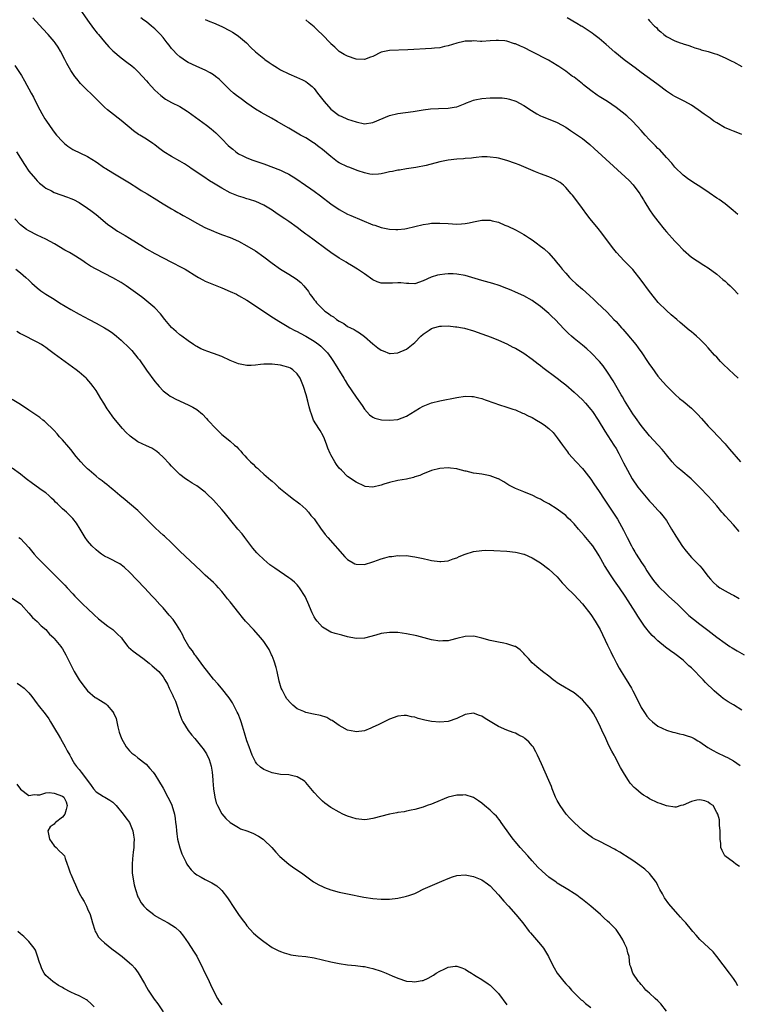
# Model space of a CAD drawing. Units: inches. Extents: x 2625000 to 2628000, y 1482000 to 1485000.
# Drawn here: x 2625929 to 2626100, y 1483188 to 1483423 of the extents above; entities that cross this region are included whole.
import ezdxf

# ---------------------------------------------------------------- set-up
doc = ezdxf.new("R2010")
doc.units = ezdxf.units.IN
doc.header["$MEASUREMENT"] = 0
doc.layers.add('LD26251482_2ft', color=5, linetype='Continuous')

msp = doc.modelspace()

# ---------------------------------------------------------------- linework, layer by layer
at = {"layer": 'LD26251482_2ft'}
for points, elevation in [([(2625943, 1483425.28), (2625945, 1483422.41), (2625946.43, 1483420.43), (2625947.31, 1483419.31), (2625947.58, 1483419), (2625949, 1483417.21), (2625950.04, 1483416.04), (2625951, 1483415.09), (2625953, 1483413.43), (2625954.38, 1483412.38), (2625955.5, 1483411.5), (2625956.07, 1483411), (2625957, 1483410.13), (2625958.06, 1483409), (2625959, 1483407.95), (2625959.43, 1483407.43), (2625961, 1483405.72), (2625962.42, 1483404.42), (2625963.57, 1483403.57), (2625965, 1483402.79), (2625967, 1483401.78), (2625968.72, 1483400.72), (2625969, 1483400.53), (2625969.86, 1483399.86), (2625973.34, 1483397.34), (2625974.47, 1483396.47), (2625975.56, 1483395.56), (2625977, 1483394.11), (2625978.54, 1483392.54), (2625979, 1483392.09), (2625979.59, 1483391.59), (2625980.32, 1483391), (2625981, 1483390.51), (2625982, 1483390), (2625983, 1483389.54), (2625984.43, 1483389), (2625987, 1483388.09), (2625991, 1483386.62), (2625991.78, 1483386.22), (2625993, 1483385.65), (2625994.61, 1483384.61), (2625996.94, 1483383), (2625998.2, 1483382.2), (2625999, 1483381.64), (2626000.53, 1483380.53), (2626003, 1483378.6), (2626005, 1483377.21), (2626007, 1483376.13), (2626007.78, 1483375.78), (2626013, 1483373.59), (2626013.46, 1483373.46), (2626015, 1483372.92), (2626017, 1483372.53), (2626018.47, 1483372.47), (2626019, 1483372.46), (2626020.64, 1483372.64), (2626021, 1483372.7), (2626025, 1483373.68), (2626026.18, 1483373.82), (2626027, 1483373.98), (2626028.05, 1483373.95), (2626029, 1483373.99), (2626031, 1483373.86), (2626033, 1483373.77), (2626034.16, 1483373.84), (2626035, 1483373.91), (2626035.96, 1483374.04), (2626037, 1483374.27), (2626038.6, 1483374.6), (2626039, 1483374.67), (2626039.35, 1483374.65), (2626041, 1483374.68), (2626041.45, 1483374.55), (2626043, 1483374.17), (2626044.5, 1483373.5), (2626045.22, 1483373.22), (2626047, 1483372.39), (2626047.91, 1483371.91), (2626049, 1483371.29), (2626049.39, 1483371), (2626050.38, 1483370.38), (2626051, 1483369.96), (2626052.28, 1483369), (2626052.71, 1483368.71), (2626053.85, 1483367.85), (2626055, 1483366.78), (2626056.53, 1483365), (2626056.76, 1483364.76), (2626057.65, 1483363.65), (2626058.15, 1483363), (2626059, 1483362.03), (2626059.94, 1483361), (2626060.47, 1483360.47), (2626061.52, 1483359.52), (2626063, 1483358.24), (2626064.71, 1483356.71), (2626065.74, 1483355.74), (2626066.49, 1483355), (2626068.79, 1483352.79), (2626069.78, 1483351.78), (2626070.49, 1483351), (2626071, 1483350.47), (2626072.33, 1483349), (2626072.66, 1483348.66), (2626073.6, 1483347.6), (2626075.69, 1483345), (2626076.25, 1483344.25), (2626077.16, 1483343), (2626078.51, 1483341), (2626079, 1483340.21), (2626079.5, 1483339.5), (2626081, 1483337.5), (2626082.15, 1483336.15), (2626083.11, 1483335.11), (2626085.11, 1483333.11), (2626086.16, 1483332.16), (2626087, 1483331.49), (2626089, 1483329.8), (2626089.42, 1483329.42), (2626090.43, 1483328.43), (2626091.4, 1483327.4), (2626093, 1483325.56), (2626093.5, 1483325), (2626094.25, 1483324.25), (2626095.23, 1483323.23), (2626097, 1483321.29), (2626097.25, 1483321), (2626098.02, 1483320.02), (2626100.65, 1483317)], 11140), ([(2626100.39, 1483300.39), (2626099, 1483301.99), (2626098.04, 1483303), (2626097, 1483304.18), (2626096.6, 1483304.6), (2626096.25, 1483305), (2626095, 1483306.54), (2626093.84, 1483307.84), (2626093, 1483308.81), (2626091, 1483310.93), (2626088.95, 1483312.95), (2626086.42, 1483315), (2626085.67, 1483315.67), (2626085, 1483316.33), (2626084.42, 1483317), (2626083, 1483318.69), (2626082.77, 1483319), (2626081.97, 1483319.97), (2626079, 1483323.25), (2626077, 1483325.69), (2626075.64, 1483327.64), (2626075, 1483328.5), (2626073.39, 1483331), (2626073, 1483331.64), (2626072.52, 1483332.52), (2626072.22, 1483333), (2626070.35, 1483336.35), (2626069, 1483338.43), (2626067.92, 1483339.92), (2626067.04, 1483341), (2626065.07, 1483343.07), (2626064.01, 1483344.01), (2626063, 1483344.87), (2626061, 1483346.48), (2626060.39, 1483347), (2626059.66, 1483347.66), (2626058.66, 1483348.66), (2626056.47, 1483351), (2626055.7, 1483351.71), (2626055, 1483352.39), (2626053, 1483354.1), (2626051.3, 1483355.3), (2626051, 1483355.53), (2626049, 1483356.62), (2626047, 1483357.48), (2626045.96, 1483357.96), (2626045, 1483358.38), (2626043.13, 1483359.13), (2626041.61, 1483359.61), (2626039, 1483360.28), (2626035, 1483361.52), (2626033, 1483361.83), (2626032.15, 1483361.85), (2626031, 1483361.85), (2626030.2, 1483361.8), (2626029, 1483361.66), (2626028.44, 1483361.56), (2626026.9, 1483361.1), (2626025, 1483360.18), (2626023, 1483359.51), (2626021.58, 1483359.58), (2626021, 1483359.56), (2626019.71, 1483359.71), (2626019, 1483359.75), (2626017.69, 1483359.69), (2626017, 1483359.63), (2626015, 1483359.64), (2626014.01, 1483360.01), (2626013, 1483360.44), (2626011, 1483361.91), (2626009.36, 1483363), (2626007.89, 1483363.89), (2626007, 1483364.39), (2626006.64, 1483364.64), (2626006.08, 1483365), (2626005, 1483365.65), (2626003, 1483367), (2626001.82, 1483367.82), (2625999, 1483369.88), (2625997.48, 1483371), (2625997, 1483371.37), (2625996.06, 1483372.06), (2625995, 1483372.91), (2625993, 1483374.37), (2625992.06, 1483375), (2625990.2, 1483376.2), (2625989, 1483377.06), (2625987, 1483378.29), (2625985.13, 1483379.13), (2625983.62, 1483379.62), (2625983, 1483379.78), (2625982.08, 1483380.08), (2625981, 1483380.39), (2625980.56, 1483380.56), (2625979, 1483381.23), (2625977, 1483382.31), (2625975.83, 1483383), (2625975, 1483383.53), (2625974.08, 1483384.08), (2625972.69, 1483385), (2625969.72, 1483387), (2625969.3, 1483387.3), (2625968.09, 1483388.09), (2625967, 1483388.75), (2625965, 1483389.88), (2625963.15, 1483391), (2625961.92, 1483391.92), (2625961, 1483392.65), (2625960.53, 1483393), (2625959, 1483393.99), (2625957.42, 1483395), (2625957.15, 1483395.15), (2625955.97, 1483395.97), (2625954.88, 1483396.88), (2625953, 1483398.5), (2625950.46, 1483400.46), (2625949.77, 1483401), (2625949, 1483401.66), (2625947.32, 1483403.32), (2625945.67, 1483405), (2625945, 1483405.64), (2625943.64, 1483407), (2625943.32, 1483407.32), (2625942.39, 1483408.39), (2625941.95, 1483409), (2625941, 1483410.42), (2625940.05, 1483412.05), (2625939.6, 1483413), (2625938.54, 1483415), (2625937.96, 1483415.96), (2625937.26, 1483417), (2625937, 1483417.35), (2625935.55, 1483419), (2625934.31, 1483420.31), (2625931.96, 1483423)], 11142), ([(2626100.09, 1483337), (2626099, 1483338.02), (2626098, 1483339), (2626096.44, 1483340.44), (2626095.89, 1483341), (2626095, 1483341.96), (2626094.48, 1483342.48), (2626093, 1483344.19), (2626092.25, 1483345), (2626091, 1483346.28), (2626090.21, 1483347), (2626089.55, 1483347.55), (2626089, 1483348.06), (2626088.47, 1483348.47), (2626086.29, 1483350.29), (2626085.47, 1483351), (2626084.12, 1483352.12), (2626083, 1483353.1), (2626081.06, 1483355.06), (2626080.16, 1483356.16), (2626079, 1483357.66), (2626077, 1483360.34), (2626075, 1483362.88), (2626072.98, 1483365), (2626071.11, 1483367), (2626070.16, 1483368.16), (2626067.62, 1483371.62), (2626066.73, 1483372.73), (2626064.87, 1483375), (2626064.07, 1483376.07), (2626063, 1483377.44), (2626061.86, 1483379), (2626060.62, 1483380.62), (2626060.32, 1483381), (2626059, 1483382.51), (2626058.44, 1483383), (2626057.64, 1483383.64), (2626057, 1483384.07), (2626056.39, 1483384.39), (2626055, 1483385), (2626053, 1483385.74), (2626051.79, 1483386.21), (2626049, 1483387.38), (2626047.87, 1483387.87), (2626047, 1483388.22), (2626045, 1483388.91), (2626043, 1483389.45), (2626042.46, 1483389.54), (2626041, 1483389.74), (2626040.24, 1483389.76), (2626039, 1483389.77), (2626037.66, 1483389.66), (2626037, 1483389.59), (2626036.5, 1483389.5), (2626035, 1483389.39), (2626034.66, 1483389.34), (2626033, 1483389.24), (2626031, 1483389), (2626029, 1483388.57), (2626025.76, 1483387.76), (2626023.29, 1483387.29), (2626021, 1483386.94), (2626019.36, 1483386.64), (2626019, 1483386.59), (2626017.7, 1483386.3), (2626017, 1483386.18), (2626016.05, 1483385.95), (2626015, 1483385.74), (2626014.33, 1483385.67), (2626013, 1483385.59), (2626012.3, 1483385.7), (2626011, 1483385.97), (2626009.54, 1483386.46), (2626007.3, 1483387.3), (2626007, 1483387.39), (2626005, 1483388.36), (2626004.62, 1483388.62), (2626003, 1483389.85), (2626001, 1483391.57), (2626000.16, 1483392.16), (2625999, 1483393.06), (2625998.83, 1483393.17), (2625997, 1483394.32), (2625995.78, 1483395), (2625995, 1483395.47), (2625993, 1483396.6), (2625992.25, 1483397), (2625990.2, 1483398.2), (2625988.81, 1483399), (2625986.36, 1483400.36), (2625985, 1483401.21), (2625983, 1483402.61), (2625981.61, 1483403.61), (2625980.46, 1483404.46), (2625979.79, 1483405), (2625979, 1483405.69), (2625976.34, 1483408.34), (2625975.52, 1483409), (2625975, 1483409.38), (2625974.18, 1483409.82), (2625973, 1483410.49), (2625971, 1483411.37), (2625969.88, 1483411.88), (2625969, 1483412.32), (2625968.58, 1483412.58), (2625967, 1483413.64), (2625966.29, 1483414.29), (2625965.31, 1483415.31), (2625965, 1483415.67), (2625964.42, 1483416.42), (2625964, 1483417), (2625963, 1483418.27), (2625962.35, 1483419), (2625961.69, 1483419.69), (2625961, 1483420.33), (2625960.21, 1483421), (2625959, 1483421.97), (2625958.4, 1483422.4), (2625957.65, 1483423)], 11138), ([(2625973, 1483422.56), (2625974.1, 1483422.1), (2625975, 1483421.74), (2625977, 1483420.89), (2625979, 1483419.86), (2625979.52, 1483419.52), (2625980.38, 1483419), (2625981, 1483418.57), (2625982.85, 1483417), (2625983.89, 1483415.89), (2625985, 1483414.85), (2625987, 1483413.22), (2625987.29, 1483413), (2625988.31, 1483412.31), (2625989, 1483411.81), (2625990.25, 1483411), (2625991, 1483410.54), (2625993, 1483409.57), (2625994.81, 1483408.81), (2625996.2, 1483408.2), (2625997, 1483407.8), (2625997.46, 1483407.46), (2625998.55, 1483406.55), (2625999, 1483406.12), (2625999.82, 1483405), (2626001.39, 1483403), (2626003, 1483401.19), (2626005, 1483399.65), (2626005.47, 1483399.47), (2626007, 1483398.8), (2626009, 1483398.13), (2626011, 1483397.69), (2626013, 1483397.98), (2626017, 1483399.65), (2626019, 1483400.11), (2626022.64, 1483400.64), (2626025, 1483400.99), (2626026.77, 1483401.23), (2626028.65, 1483401.35), (2626031, 1483401.43), (2626032.38, 1483401.62), (2626033, 1483401.74), (2626035, 1483402.5), (2626035.34, 1483402.66), (2626036.18, 1483403), (2626037, 1483403.29), (2626037.36, 1483403.36), (2626039, 1483403.71), (2626041, 1483403.87), (2626041.9, 1483403.91), (2626043.86, 1483403.86), (2626045, 1483403.7), (2626045.58, 1483403.58), (2626047.07, 1483403.07), (2626049, 1483402.06), (2626050.85, 1483400.85), (2626052.09, 1483400.09), (2626053, 1483399.61), (2626053.41, 1483399.41), (2626054.83, 1483398.83), (2626057, 1483397.98), (2626059, 1483396.9), (2626060.12, 1483396.12), (2626061.8, 1483395), (2626063, 1483394.15), (2626064.76, 1483392.76), (2626065.81, 1483391.82), (2626073.19, 1483385), (2626074.12, 1483384.12), (2626075.11, 1483383.11), (2626076.66, 1483381), (2626077, 1483380.44), (2626077.52, 1483379.52), (2626077.83, 1483379), (2626079, 1483377.15), (2626079.89, 1483375.89), (2626081, 1483374.42), (2626082.5, 1483372.5), (2626083, 1483371.9), (2626085, 1483369.68), (2626085.69, 1483369), (2626087, 1483367.59), (2626089, 1483365.89), (2626090.32, 1483365), (2626091.97, 1483363.97), (2626093, 1483363.3), (2626095, 1483361.79), (2626096.49, 1483360.49), (2626097, 1483360.1), (2626097.57, 1483359.57), (2626098.25, 1483359), (2626099, 1483358.26), (2626100.11, 1483357)], 11136), ([(2626100.06, 1483376.06), (2626098.97, 1483376.97), (2626097, 1483378.57), (2626095.58, 1483379.58), (2626095, 1483379.96), (2626093.24, 1483381.24), (2626091, 1483382.74), (2626089.58, 1483383.58), (2626089, 1483383.96), (2626088.39, 1483384.39), (2626087, 1483385.45), (2626085, 1483387.34), (2626084.27, 1483388.27), (2626083, 1483389.65), (2626081.44, 1483391.44), (2626081, 1483391.82), (2626080.43, 1483392.43), (2626079.84, 1483393), (2626079, 1483393.86), (2626077.92, 1483395), (2626077, 1483396.06), (2626075, 1483398.21), (2626073.55, 1483399.55), (2626072.46, 1483400.46), (2626071, 1483401.6), (2626069, 1483402.96), (2626067, 1483404.18), (2626066.51, 1483404.51), (2626065, 1483405.61), (2626063.27, 1483407), (2626063, 1483407.24), (2626061, 1483408.78), (2626060.66, 1483409), (2626059, 1483410.2), (2626057.83, 1483411), (2626057.33, 1483411.33), (2626057, 1483411.56), (2626054.89, 1483412.89), (2626051, 1483414.88), (2626049, 1483415.86), (2626048.19, 1483416.19), (2626047, 1483416.74), (2626046.78, 1483416.78), (2626045, 1483417.38), (2626044.51, 1483417.49), (2626043, 1483417.59), (2626042.41, 1483417.59), (2626041, 1483417.44), (2626039, 1483417.35), (2626038.65, 1483417.35), (2626037, 1483417.45), (2626036.59, 1483417.41), (2626035, 1483417.38), (2626034.7, 1483417.3), (2626033, 1483416.95), (2626031, 1483416.3), (2626030.1, 1483416.1), (2626029, 1483415.81), (2626027.72, 1483415.72), (2626027, 1483415.63), (2626021.32, 1483415.32), (2626017, 1483415.19), (2626015, 1483414.75), (2626013, 1483413.77), (2626012.46, 1483413.54), (2626011, 1483413.06), (2626009, 1483413.11), (2626007, 1483413.78), (2626006.21, 1483414.21), (2626005, 1483414.96), (2626003.94, 1483415.94), (2626003, 1483416.77), (2626002.89, 1483416.89), (2626001, 1483418.87), (2625999.93, 1483419.93), (2625999, 1483420.79), (2625997.8, 1483421.8), (2625997, 1483422.52)], 11134), ([(2626101, 1483395.16), (2626099.65, 1483395.65), (2626099, 1483395.91), (2626098.2, 1483396.2), (2626096.83, 1483396.83), (2626095, 1483397.89), (2626094.32, 1483398.32), (2626093.42, 1483399), (2626091.98, 1483399.98), (2626090.62, 1483401), (2626089, 1483402.09), (2626087.43, 1483403), (2626085, 1483404.19), (2626084.49, 1483404.49), (2626083.74, 1483405), (2626083, 1483405.46), (2626081.02, 1483407), (2626079.87, 1483407.87), (2626077, 1483409.93), (2626075.54, 1483411), (2626075, 1483411.43), (2626072.94, 1483412.94), (2626070.74, 1483414.74), (2626068.62, 1483416.62), (2626067, 1483418.03), (2626065.72, 1483419), (2626065.32, 1483419.32), (2626064.13, 1483420.13), (2626062.89, 1483420.88), (2626062.67, 1483421), (2626061.64, 1483421.64), (2626059.32, 1483423)], 11132), ([(2626078.64, 1483422.64), (2626079, 1483422.24), (2626080.21, 1483421), (2626080.62, 1483420.62), (2626081, 1483420.19), (2626081.65, 1483419.65), (2626082.39, 1483419), (2626083, 1483418.51), (2626085, 1483417.47), (2626086.29, 1483417), (2626086.82, 1483416.82), (2626087, 1483416.75), (2626088.33, 1483416.33), (2626089, 1483416.09), (2626089.82, 1483415.82), (2626091, 1483415.47), (2626091.34, 1483415.34), (2626093, 1483414.9), (2626094.43, 1483414.43), (2626095, 1483414.27), (2626097, 1483413.45), (2626098.65, 1483412.65), (2626099, 1483412.5), (2626101, 1483411.32)], 11130), ([(2625927.61, 1483411.61), (2625929.21, 1483409.21), (2625929.95, 1483407.95), (2625931.56, 1483405), (2625932.06, 1483404.06), (2625933, 1483402.17), (2625933.62, 1483401), (2625934.11, 1483400.11), (2625934.83, 1483398.83), (2625935, 1483398.55), (2625936.05, 1483397), (2625937, 1483395.67), (2625937.57, 1483395), (2625939, 1483393.42), (2625939.48, 1483393), (2625940.31, 1483392.31), (2625941, 1483391.83), (2625941.51, 1483391.51), (2625945, 1483389.84), (2625947, 1483388.57), (2625949, 1483387.2), (2625949.32, 1483387), (2625951, 1483385.97), (2625953, 1483384.82), (2625955, 1483383.6), (2625957, 1483382.31), (2625957.78, 1483381.78), (2625959.17, 1483381), (2625961.54, 1483379.54), (2625962.37, 1483379), (2625963, 1483378.56), (2625965, 1483377.38), (2625965.72, 1483377), (2625966.54, 1483376.54), (2625967, 1483376.31), (2625967.82, 1483375.82), (2625969, 1483375.16), (2625971, 1483373.99), (2625972.96, 1483372.96), (2625975, 1483372.04), (2625975.74, 1483371.74), (2625977.19, 1483371.19), (2625979, 1483370.55), (2625981, 1483369.69), (2625983, 1483368.6), (2625985, 1483367.35), (2625987, 1483365.94), (2625989, 1483364.43), (2625991, 1483362.99), (2625993, 1483361.79), (2625994.72, 1483360.72), (2625995.81, 1483359.81), (2625996.52, 1483359), (2625997.63, 1483357.63), (2625998.01, 1483357), (2625998.46, 1483356.46), (2625999, 1483355.71), (2625999.33, 1483355.33), (2625999.54, 1483355), (2626001, 1483353.52), (2626001.56, 1483353), (2626002.4, 1483352.4), (2626003, 1483351.93), (2626003.6, 1483351.6), (2626004.35, 1483351), (2626005, 1483350.56), (2626006.06, 1483350.06), (2626007, 1483349.34), (2626007.66, 1483349), (2626008.57, 1483348.57), (2626009, 1483348.27), (2626009.82, 1483347.81), (2626011, 1483346.96), (2626013, 1483345.18), (2626014.2, 1483344.2), (2626015, 1483343.64), (2626015.48, 1483343.48), (2626017, 1483342.88), (2626017.12, 1483342.88), (2626019, 1483343.02), (2626021, 1483343.89), (2626023, 1483345.48), (2626024.42, 1483347), (2626025, 1483347.47), (2626026.44, 1483348.44), (2626027, 1483348.84), (2626027.5, 1483349), (2626029, 1483349.37), (2626029.4, 1483349.4), (2626031, 1483349.44), (2626032.75, 1483349.25), (2626033, 1483349.25), (2626034.4, 1483349), (2626034.89, 1483348.89), (2626037, 1483348.25), (2626039, 1483347.58), (2626041.26, 1483346.74), (2626043, 1483346.05), (2626045, 1483345.16), (2626046.41, 1483344.41), (2626047, 1483344.12), (2626049, 1483342.93), (2626051, 1483341.53), (2626052.41, 1483340.41), (2626053, 1483339.98), (2626053.55, 1483339.55), (2626057, 1483336.99), (2626058.09, 1483336.09), (2626059, 1483335.39), (2626061, 1483333.64), (2626063, 1483331.78), (2626063.75, 1483331), (2626065, 1483329.54), (2626065.41, 1483329), (2626066.71, 1483327), (2626068.31, 1483324.31), (2626070.49, 1483321), (2626071, 1483320.18), (2626071.69, 1483319), (2626072.82, 1483316.82), (2626073.74, 1483315), (2626074.85, 1483313), (2626076.22, 1483311), (2626077, 1483309.99), (2626079, 1483307.63), (2626079.63, 1483307), (2626081, 1483305.49), (2626081.48, 1483305), (2626082.17, 1483304.17), (2626083.03, 1483303), (2626084.24, 1483301), (2626085, 1483299.67), (2626085.26, 1483299.26), (2626086.86, 1483296.86), (2626087.71, 1483295.71), (2626089, 1483294.22), (2626090.6, 1483292.6), (2626091, 1483292.19), (2626091.55, 1483291.55), (2626091.97, 1483291), (2626093, 1483289.69), (2626093.52, 1483289), (2626094.24, 1483288.24), (2626095, 1483287.52), (2626095.72, 1483287), (2626097, 1483286.24), (2626098.61, 1483285.39), (2626099, 1483285.2), (2626100.38, 1483284.38)], 11144), ([(2625928, 1483391), (2625929.97, 1483387.97), (2625931, 1483386.41), (2625932.54, 1483384.54), (2625933, 1483384.05), (2625933.54, 1483383.54), (2625934.18, 1483383), (2625934.61, 1483382.61), (2625935, 1483382.34), (2625936.35, 1483381.65), (2625937, 1483381.29), (2625940.19, 1483380.19), (2625941, 1483379.87), (2625941.61, 1483379.61), (2625943, 1483378.89), (2625945, 1483377.55), (2625945.73, 1483377), (2625947, 1483376.01), (2625949.75, 1483373.75), (2625951, 1483372.82), (2625952.1, 1483372.1), (2625953.97, 1483371), (2625955, 1483370.41), (2625958.3, 1483368.3), (2625959, 1483367.88), (2625961, 1483366.76), (2625963, 1483365.69), (2625965, 1483364.64), (2625967.44, 1483363.43), (2625968.22, 1483363), (2625971, 1483361.25), (2625971.47, 1483361), (2625972.44, 1483360.44), (2625973, 1483360.16), (2625973.81, 1483359.81), (2625975, 1483359.37), (2625977, 1483358.57), (2625979, 1483357.68), (2625980.47, 1483357), (2625981, 1483356.74), (2625983, 1483355.61), (2625989.35, 1483351.35), (2625990.57, 1483350.57), (2625991, 1483350.33), (2625992.59, 1483349.41), (2625993.23, 1483349), (2625994.37, 1483348.37), (2625995, 1483348.12), (2625995.69, 1483347.69), (2625997, 1483347.02), (2625999, 1483345.82), (2626000.13, 1483345), (2626000.61, 1483344.61), (2626001.62, 1483343.62), (2626002.18, 1483343), (2626003, 1483341.89), (2626003.64, 1483341), (2626006.12, 1483337), (2626006.42, 1483336.42), (2626007, 1483335.45), (2626008.01, 1483333.99), (2626009, 1483332.48), (2626010.07, 1483331), (2626010.44, 1483330.44), (2626011, 1483329.61), (2626012.23, 1483328.23), (2626013, 1483327.69), (2626013.46, 1483327.46), (2626015.05, 1483327.05), (2626017, 1483326.94), (2626019, 1483327.16), (2626021, 1483327.94), (2626024.15, 1483329.85), (2626025, 1483330.31), (2626027, 1483331.09), (2626029, 1483331.59), (2626033, 1483332.39), (2626035, 1483332.66), (2626036.61, 1483332.61), (2626037, 1483332.58), (2626038.31, 1483332.31), (2626039, 1483332.12), (2626039.83, 1483331.83), (2626042.11, 1483331), (2626043, 1483330.69), (2626045, 1483330.08), (2626046.38, 1483329.62), (2626047, 1483329.4), (2626048.67, 1483328.67), (2626049, 1483328.55), (2626050.04, 1483328.04), (2626051, 1483327.6), (2626052.06, 1483327), (2626053, 1483326.41), (2626053.83, 1483325.83), (2626054.97, 1483324.97), (2626056, 1483324), (2626057, 1483322.79), (2626058.2, 1483321), (2626059.39, 1483319.39), (2626059.7, 1483319), (2626061.53, 1483317), (2626063, 1483315.44), (2626063.36, 1483315), (2626065, 1483312.87), (2626065.74, 1483311.74), (2626067, 1483309.91), (2626068.14, 1483308.14), (2626069, 1483306.93), (2626070.27, 1483305), (2626071.32, 1483303.32), (2626072.76, 1483300.76), (2626073, 1483300.25), (2626073.43, 1483299.43), (2626073.64, 1483299), (2626074.66, 1483297), (2626075, 1483296.38), (2626075.52, 1483295.52), (2626075.82, 1483295), (2626077.09, 1483293), (2626077.86, 1483291.86), (2626078.37, 1483291), (2626079, 1483290.05), (2626079.72, 1483289), (2626080.28, 1483288.28), (2626081.19, 1483287.19), (2626083, 1483285.43), (2626083.51, 1483285), (2626085.72, 1483283), (2626087, 1483281.69), (2626087.72, 1483281), (2626088.38, 1483280.38), (2626089.47, 1483279.47), (2626091, 1483278.33), (2626092.88, 1483276.88), (2626095, 1483275.21), (2626097, 1483273.75), (2626098.15, 1483273), (2626098.66, 1483272.66), (2626099.9, 1483271.9), (2626101.56, 1483271)], 11146), ([(2626101, 1483257.76), (2626099, 1483259.04), (2626097.75, 1483259.75), (2626096.56, 1483260.56), (2626096.03, 1483261), (2626095, 1483261.81), (2626094.38, 1483262.38), (2626093.76, 1483263), (2626093, 1483263.71), (2626092.36, 1483264.36), (2626091.77, 1483265), (2626089, 1483267.84), (2626088.37, 1483268.37), (2626087, 1483269.68), (2626085, 1483271.25), (2626083.96, 1483271.96), (2626082.82, 1483272.82), (2626081, 1483274.28), (2626080.25, 1483275), (2626079.6, 1483275.6), (2626078.68, 1483276.68), (2626078.44, 1483277), (2626077.8, 1483277.8), (2626077.01, 1483279), (2626076.2, 1483280.2), (2626075.74, 1483281), (2626075, 1483282.1), (2626074.45, 1483283), (2626073.86, 1483283.86), (2626073.15, 1483285), (2626071.79, 1483287), (2626070.63, 1483288.63), (2626069.82, 1483289.82), (2626068.29, 1483292.29), (2626067, 1483294.63), (2626066.77, 1483295), (2626065.43, 1483297), (2626065, 1483297.56), (2626063.43, 1483299.43), (2626062.02, 1483301), (2626061, 1483302.2), (2626060.19, 1483303), (2626059.61, 1483303.61), (2626059, 1483304.21), (2626057, 1483305.76), (2626055, 1483306.99), (2626053.68, 1483307.68), (2626053, 1483308.1), (2626052.36, 1483308.36), (2626051, 1483309.04), (2626049.6, 1483309.6), (2626049, 1483309.86), (2626047, 1483310.65), (2626045.47, 1483311.47), (2626045, 1483311.74), (2626044.22, 1483312.22), (2626043, 1483312.94), (2626042.86, 1483313), (2626041, 1483313.72), (2626039, 1483314.07), (2626037.75, 1483314.25), (2626037, 1483314.33), (2626035.23, 1483314.77), (2626035, 1483314.8), (2626033.26, 1483315.26), (2626033, 1483315.35), (2626031.52, 1483315.52), (2626031, 1483315.61), (2626029, 1483315.45), (2626027, 1483314.97), (2626025.61, 1483314.39), (2626025, 1483314.2), (2626024.2, 1483313.8), (2626023, 1483313.42), (2626022.71, 1483313.29), (2626021, 1483312.9), (2626019, 1483312.57), (2626017, 1483312.12), (2626015.67, 1483311.67), (2626015, 1483311.46), (2626013, 1483310.97), (2626011.16, 1483311.16), (2626011, 1483311.19), (2626009, 1483312.16), (2626007, 1483313.54), (2626005.53, 1483315), (2626005, 1483315.55), (2626004.38, 1483316.38), (2626003.98, 1483317), (2626003, 1483318.71), (2626002.85, 1483319), (2626002.29, 1483320.29), (2626002.06, 1483321), (2626001.47, 1483322.53), (2626001.19, 1483323.19), (2626000.48, 1483324.48), (2626000.14, 1483325), (2625998.89, 1483327), (2625998.36, 1483328.36), (2625998.12, 1483329), (2625997.82, 1483330.18), (2625997.47, 1483331.47), (2625997.09, 1483333), (2625996.47, 1483335), (2625995.65, 1483337), (2625995, 1483338.04), (2625993.97, 1483339), (2625993.36, 1483339.36), (2625993, 1483339.55), (2625991.83, 1483339.83), (2625991, 1483340.06), (2625989, 1483340.31), (2625987, 1483340.32), (2625986.22, 1483340.22), (2625985, 1483340.1), (2625984.03, 1483340.03), (2625983, 1483340.02), (2625982.15, 1483340.15), (2625981, 1483340.43), (2625979, 1483341.23), (2625977, 1483342.13), (2625975, 1483342.87), (2625973.4, 1483343.4), (2625973, 1483343.55), (2625971.99, 1483343.99), (2625971, 1483344.51), (2625970.7, 1483344.7), (2625970.28, 1483345), (2625969, 1483345.86), (2625967.48, 1483347), (2625967, 1483347.34), (2625966.1, 1483348.1), (2625965, 1483349.07), (2625963.41, 1483351), (2625962.36, 1483352.36), (2625961, 1483353.75), (2625959.56, 1483355), (2625958.13, 1483356.13), (2625956.96, 1483357), (2625954.18, 1483359), (2625953, 1483359.78), (2625951, 1483360.93), (2625949, 1483361.94), (2625947, 1483362.99), (2625945.7, 1483363.7), (2625945, 1483364.21), (2625944.51, 1483364.51), (2625943.83, 1483365), (2625943, 1483365.55), (2625942.11, 1483366.11), (2625940.65, 1483367), (2625939.56, 1483367.56), (2625937.06, 1483369), (2625935, 1483370.16), (2625933, 1483371.13), (2625931, 1483372.13), (2625930.46, 1483372.46), (2625929.71, 1483373), (2625929, 1483373.58), (2625927.64, 1483375)], 11148), ([(2625927.91, 1483363), (2625929, 1483362.14), (2625930.3, 1483361), (2625931, 1483360.35), (2625931.69, 1483359.69), (2625933, 1483358.52), (2625933.84, 1483357.84), (2625935, 1483357.03), (2625937, 1483355.8), (2625938.27, 1483355), (2625941, 1483353.35), (2625943, 1483352.24), (2625945.37, 1483351), (2625947, 1483350.13), (2625949.02, 1483349.02), (2625950.25, 1483348.25), (2625951, 1483347.71), (2625951.9, 1483347), (2625953, 1483346.07), (2625955, 1483344.18), (2625955.57, 1483343.57), (2625957, 1483341.79), (2625957.34, 1483341.34), (2625959, 1483338.91), (2625961, 1483336.23), (2625961.56, 1483335.56), (2625962.09, 1483335), (2625963, 1483333.99), (2625964.27, 1483333), (2625964.7, 1483332.7), (2625965, 1483332.52), (2625966, 1483332), (2625969, 1483330.64), (2625970.06, 1483330.06), (2625971, 1483329.48), (2625972.39, 1483328.39), (2625973.38, 1483327.38), (2625973.7, 1483327), (2625974.32, 1483326.32), (2625975, 1483325.53), (2625975.54, 1483325), (2625976.29, 1483324.29), (2625977, 1483323.58), (2625977.34, 1483323.34), (2625979, 1483321.95), (2625980.06, 1483321), (2625980.58, 1483320.58), (2625981, 1483320.1), (2625981.56, 1483319.56), (2625981.96, 1483319), (2625982.49, 1483318.49), (2625983, 1483317.88), (2625983.83, 1483317), (2625984.44, 1483316.44), (2625985, 1483315.87), (2625985.48, 1483315.48), (2625985.99, 1483315), (2625987, 1483314.1), (2625988.68, 1483312.68), (2625989, 1483312.39), (2625989.75, 1483311.75), (2625990.53, 1483311), (2625991, 1483310.58), (2625992.96, 1483308.96), (2625994.09, 1483308.09), (2625995, 1483307.45), (2625995.61, 1483307), (2625997, 1483305.76), (2625997.7, 1483305), (2625998.26, 1483304.26), (2625999, 1483303.39), (2625999.15, 1483303.15), (2626000.67, 1483301), (2626001, 1483300.59), (2626001.68, 1483299.68), (2626002.26, 1483299), (2626006.36, 1483294.36), (2626007, 1483293.74), (2626008.71, 1483292.71), (2626009, 1483292.59), (2626011, 1483292.53), (2626013, 1483293.16), (2626013.28, 1483293.28), (2626015, 1483293.91), (2626015.9, 1483294.1), (2626017, 1483294.43), (2626017.55, 1483294.45), (2626019, 1483294.65), (2626019.38, 1483294.62), (2626021, 1483294.65), (2626022.46, 1483294.46), (2626023, 1483294.38), (2626025, 1483293.94), (2626026.33, 1483293.67), (2626027, 1483293.49), (2626029, 1483293.21), (2626029.22, 1483293.22), (2626031, 1483293.41), (2626032.14, 1483293.86), (2626033, 1483294.13), (2626033.57, 1483294.43), (2626035, 1483295.03), (2626037, 1483295.66), (2626039, 1483295.91), (2626039.92, 1483295.92), (2626041.86, 1483295.86), (2626045, 1483295.72), (2626047, 1483295.49), (2626047.4, 1483295.4), (2626049, 1483295.03), (2626049.09, 1483295), (2626051, 1483294.13), (2626053, 1483292.93), (2626055, 1483291.43), (2626057, 1483289.57), (2626058.18, 1483288.18), (2626059, 1483287.32), (2626059.14, 1483287.14), (2626061, 1483285.27), (2626063, 1483283.16), (2626065, 1483280.58), (2626066.04, 1483279), (2626067, 1483277.45), (2626067.24, 1483277), (2626069, 1483273.31), (2626069.73, 1483271.73), (2626070.11, 1483271), (2626070.4, 1483270.4), (2626071.11, 1483269), (2626071.77, 1483267.77), (2626072.23, 1483267), (2626073, 1483265.74), (2626074.07, 1483264.07), (2626074.69, 1483263), (2626075, 1483262.36), (2626075.73, 1483261), (2626077, 1483258.4), (2626077.93, 1483257), (2626078.38, 1483256.38), (2626079, 1483255.62), (2626079.69, 1483255), (2626081, 1483253.95), (2626083, 1483252.97), (2626084.52, 1483252.52), (2626085, 1483252.42), (2626086.14, 1483252.14), (2626087, 1483252), (2626087.72, 1483251.72), (2626089, 1483251.34), (2626089.62, 1483251), (2626090.49, 1483250.49), (2626091, 1483250.25), (2626092.9, 1483248.9), (2626094.13, 1483248.13), (2626095, 1483247.67), (2626097, 1483246.75), (2626097.55, 1483246.45), (2626099, 1483245.72), (2626100.6, 1483244.6)], 11150), ([(2626100.47, 1483220.47), (2626099.54, 1483221), (2626099, 1483221.51), (2626096.98, 1483223), (2626096.33, 1483224.33), (2626096.03, 1483225), (2626096.03, 1483225.97), (2626095.83, 1483227), (2626095.8, 1483227.8), (2626095.82, 1483229), (2626095.66, 1483230.34), (2626095.7, 1483231), (2626095.64, 1483231.64), (2626095.25, 1483233), (2626095, 1483233.39), (2626094.13, 1483235), (2626093.46, 1483235.46), (2626093, 1483235.82), (2626092.14, 1483236.14), (2626091, 1483236.42), (2626090.29, 1483236.29), (2626089, 1483235.95), (2626087, 1483235.12), (2626086.45, 1483235), (2626085.35, 1483234.65), (2626085, 1483234.65), (2626083.04, 1483234.96), (2626081.52, 1483235.52), (2626081, 1483235.67), (2626079, 1483236.65), (2626078.45, 1483237), (2626077.52, 1483237.52), (2626077, 1483237.88), (2626075.71, 1483239), (2626075.32, 1483239.32), (2626074.37, 1483240.37), (2626073.99, 1483241), (2626073, 1483242.5), (2626072.08, 1483244.08), (2626071.61, 1483245), (2626071, 1483246.13), (2626070.68, 1483246.68), (2626070.52, 1483247), (2626069.97, 1483247.97), (2626069.32, 1483249.32), (2626068.54, 1483251), (2626067.63, 1483253), (2626067, 1483254.45), (2626066.13, 1483256.13), (2626065.61, 1483257), (2626065, 1483257.91), (2626064.1, 1483259), (2626063, 1483260.25), (2626061.53, 1483261.53), (2626061, 1483261.94), (2626057.79, 1483263.79), (2626057, 1483264.29), (2626056.58, 1483264.58), (2626056, 1483265), (2626055, 1483265.86), (2626053.44, 1483267), (2626052.13, 1483268.13), (2626051, 1483269.06), (2626050.11, 1483270.11), (2626049.29, 1483271), (2626049, 1483271.28), (2626048.15, 1483272.15), (2626047, 1483272.94), (2626046.85, 1483273), (2626045, 1483273.63), (2626044.26, 1483273.74), (2626043, 1483273.96), (2626041, 1483274.37), (2626039, 1483274.98), (2626037.38, 1483275.38), (2626037, 1483275.44), (2626035, 1483275.35), (2626033, 1483274.84), (2626031.51, 1483274.49), (2626031, 1483274.32), (2626029.72, 1483274.28), (2626029, 1483274.23), (2626027, 1483274.58), (2626023.48, 1483275.48), (2626021, 1483276.01), (2626019, 1483276.29), (2626017, 1483276.34), (2626015, 1483276.06), (2626013.69, 1483275.69), (2626011, 1483274.95), (2626009, 1483274.88), (2626007, 1483275.28), (2626005.65, 1483275.65), (2626004.06, 1483276.06), (2626003, 1483276.4), (2626002.59, 1483276.59), (2626001, 1483277.56), (2625999.73, 1483279), (2625999.41, 1483279.41), (2625999, 1483280.05), (2625998.68, 1483280.68), (2625998.54, 1483281), (2625997.5, 1483283.5), (2625996.87, 1483284.87), (2625995.53, 1483287), (2625995.3, 1483287.3), (2625995, 1483287.64), (2625994.3, 1483288.3), (2625993.47, 1483289), (2625993, 1483289.37), (2625989.62, 1483291.62), (2625988.47, 1483292.47), (2625987, 1483293.69), (2625985.66, 1483295), (2625985.34, 1483295.34), (2625984.43, 1483296.43), (2625982.46, 1483299), (2625981.81, 1483299.81), (2625980.78, 1483301), (2625979.14, 1483303), (2625977.57, 1483305), (2625977, 1483305.66), (2625975, 1483307.85), (2625973.42, 1483309.42), (2625973, 1483309.8), (2625971, 1483311.26), (2625969.91, 1483311.91), (2625969, 1483312.55), (2625968.31, 1483313), (2625967, 1483313.99), (2625965.95, 1483315), (2625965, 1483315.97), (2625964.52, 1483316.52), (2625963, 1483318.13), (2625962.08, 1483319), (2625961.49, 1483319.49), (2625960.27, 1483320.27), (2625959, 1483320.85), (2625957, 1483321.81), (2625955.13, 1483323.13), (2625954.13, 1483324.13), (2625953.3, 1483325), (2625951.62, 1483327), (2625951, 1483327.8), (2625950.13, 1483329), (2625949.68, 1483329.68), (2625948.83, 1483331), (2625948.17, 1483332.17), (2625947, 1483334.03), (2625946.34, 1483335), (2625945.74, 1483335.74), (2625944.81, 1483336.81), (2625944.63, 1483337), (2625943, 1483338.44), (2625942.27, 1483339), (2625937, 1483342.78), (2625935.72, 1483343.72), (2625935, 1483344.29), (2625934.59, 1483344.59), (2625933.97, 1483345), (2625933, 1483345.61), (2625929.37, 1483347.37), (2625929, 1483347.58), (2625928.12, 1483348.12)], 11152), ([(2626100.04, 1483192.04), (2626099.48, 1483193), (2626099, 1483193.73), (2626098.08, 1483195), (2626095.04, 1483199.04), (2626094.14, 1483200.14), (2626091, 1483203.05), (2626090.09, 1483204.09), (2626089.33, 1483205), (2626089, 1483205.34), (2626087.64, 1483207), (2626087.34, 1483207.34), (2626087, 1483207.68), (2626086.39, 1483208.39), (2626085.83, 1483209), (2626084.08, 1483211), (2626083.6, 1483211.6), (2626082.58, 1483213), (2626082.07, 1483213.93), (2626081.45, 1483215), (2626081, 1483215.94), (2626080.63, 1483216.63), (2626080.38, 1483217), (2626079, 1483218.84), (2626077.84, 1483219.84), (2626076.71, 1483220.71), (2626075, 1483221.88), (2626073.29, 1483223), (2626073, 1483223.17), (2626071.88, 1483223.88), (2626071, 1483224.39), (2626070.63, 1483224.63), (2626069, 1483225.48), (2626067, 1483226.48), (2626065.98, 1483227), (2626065.35, 1483227.35), (2626064.16, 1483228.16), (2626063.13, 1483229), (2626061, 1483230.97), (2626060.01, 1483232.01), (2626059.09, 1483233), (2626057.67, 1483235), (2626057, 1483236.21), (2626056.59, 1483237), (2626055.78, 1483239), (2626055.58, 1483239.58), (2626055.01, 1483241), (2626054.14, 1483243), (2626053.19, 1483245), (2626052.3, 1483247), (2626051.86, 1483247.86), (2626051.21, 1483249), (2626051, 1483249.29), (2626050.18, 1483250.18), (2626049.29, 1483251), (2626049, 1483251.22), (2626047.84, 1483251.84), (2626047, 1483252.26), (2626046.48, 1483252.48), (2626045, 1483253.01), (2626043, 1483253.85), (2626039.77, 1483255.77), (2626039, 1483256.31), (2626038.47, 1483256.47), (2626037, 1483257.09), (2626035, 1483256.76), (2626033, 1483255.79), (2626031, 1483255.08), (2626029, 1483254.88), (2626027, 1483255.1), (2626025.42, 1483255.42), (2626023.81, 1483255.81), (2626023, 1483256.11), (2626022.22, 1483256.22), (2626021, 1483256.54), (2626020.48, 1483256.48), (2626019, 1483256.36), (2626017, 1483255.6), (2626015.69, 1483255), (2626014.31, 1483254.31), (2626013, 1483253.69), (2626012.5, 1483253.5), (2626011, 1483252.88), (2626009, 1483252.6), (2626008.68, 1483252.68), (2626007, 1483253.02), (2626005.72, 1483253.72), (2626005, 1483254.08), (2626003.28, 1483255.28), (2626003, 1483255.42), (2626002.02, 1483256.02), (2626000.51, 1483256.51), (2625998.83, 1483256.83), (2625997, 1483257.23), (2625996.54, 1483257.46), (2625995, 1483258.11), (2625993.96, 1483259), (2625993.43, 1483259.43), (2625992.49, 1483260.49), (2625992.18, 1483261), (2625991.37, 1483262.63), (2625991.17, 1483263), (2625991, 1483263.55), (2625990.69, 1483264.69), (2625990.18, 1483267), (2625989.94, 1483267.94), (2625989.48, 1483269.48), (2625989, 1483270.73), (2625988.88, 1483271), (2625988.26, 1483272.26), (2625987.78, 1483273), (2625987, 1483274.12), (2625986.32, 1483275), (2625984.55, 1483277), (2625982.82, 1483278.82), (2625982.68, 1483279), (2625981.9, 1483279.9), (2625981.07, 1483281), (2625979, 1483283.61), (2625978.36, 1483284.36), (2625977.89, 1483285), (2625977, 1483286.08), (2625976.21, 1483287), (2625975.61, 1483287.61), (2625975, 1483288.22), (2625973, 1483290.02), (2625971.96, 1483291), (2625967, 1483295.73), (2625965, 1483297.69), (2625963.31, 1483299.31), (2625963, 1483299.56), (2625962.25, 1483300.25), (2625961, 1483301.35), (2625959.35, 1483303), (2625957.4, 1483305), (2625957, 1483305.38), (2625955, 1483307.11), (2625953.93, 1483307.93), (2625952.69, 1483309), (2625951, 1483310.41), (2625950.69, 1483310.69), (2625949.6, 1483311.6), (2625949, 1483312.04), (2625948.47, 1483312.47), (2625947.72, 1483313), (2625947, 1483313.59), (2625945.35, 1483315), (2625945, 1483315.34), (2625944.17, 1483316.17), (2625943.41, 1483317), (2625942.3, 1483318.3), (2625941, 1483319.93), (2625940.51, 1483320.51), (2625939, 1483322.24), (2625938.31, 1483323), (2625937.71, 1483323.71), (2625937, 1483324.5), (2625936.76, 1483324.76), (2625935, 1483326.45), (2625934.7, 1483326.71), (2625934.3, 1483327), (2625933.58, 1483327.58), (2625932.41, 1483328.41), (2625931, 1483329.37), (2625929, 1483330.68), (2625927, 1483331.9)], 11154), ([(2626083, 1483185.98), (2626081.71, 1483187.71), (2626081, 1483188.42), (2626080.32, 1483189), (2626079, 1483190.22), (2626078.58, 1483190.58), (2626078.13, 1483191), (2626077.64, 1483191.64), (2626077, 1483192.31), (2626076.69, 1483192.69), (2626076.39, 1483193), (2626074.99, 1483195), (2626074.55, 1483196.55), (2626074.32, 1483197), (2626074.11, 1483199), (2626073.85, 1483199.85), (2626073.58, 1483201), (2626073, 1483202.09), (2626072.61, 1483203), (2626072, 1483204), (2626071.36, 1483205), (2626071, 1483205.41), (2626069.48, 1483207), (2626069, 1483207.42), (2626068.14, 1483208.14), (2626067.26, 1483209), (2626064.99, 1483211), (2626063, 1483212.6), (2626062.48, 1483213), (2626061.62, 1483213.62), (2626061, 1483214.04), (2626059.5, 1483215), (2626057, 1483216.5), (2626056.7, 1483216.7), (2626055, 1483217.95), (2626053.35, 1483219.35), (2626052.34, 1483220.34), (2626051, 1483221.8), (2626049.96, 1483223), (2626048.17, 1483225), (2626047, 1483226.36), (2626046.5, 1483227), (2626045.87, 1483227.87), (2626043.64, 1483231), (2626043.39, 1483231.39), (2626042.47, 1483232.47), (2626041.93, 1483233), (2626041, 1483233.93), (2626039.67, 1483235), (2626039, 1483235.58), (2626038.18, 1483236.18), (2626037, 1483236.96), (2626035, 1483237.57), (2626034.48, 1483237.52), (2626033, 1483237.51), (2626031, 1483237.03), (2626027.55, 1483235.55), (2626027, 1483235.33), (2626025.96, 1483235), (2626025, 1483234.66), (2626023, 1483234.09), (2626022.12, 1483233.88), (2626021, 1483233.67), (2626020.46, 1483233.54), (2626019, 1483233.33), (2626018.74, 1483233.26), (2626017, 1483232.96), (2626013, 1483231.9), (2626011.68, 1483231.68), (2626011, 1483231.6), (2626009, 1483231.83), (2626007, 1483232.5), (2626005.88, 1483233), (2626005, 1483233.42), (2626003, 1483234.55), (2626001.6, 1483235.6), (2626001, 1483236.08), (2626000.09, 1483237), (2625999, 1483238.15), (2625997, 1483240.53), (2625996.77, 1483240.77), (2625996.48, 1483241), (2625995, 1483241.9), (2625993.93, 1483242.07), (2625993, 1483242.32), (2625991, 1483242.45), (2625989, 1483242.8), (2625987.42, 1483243.42), (2625987, 1483243.65), (2625986.2, 1483244.2), (2625985.37, 1483245), (2625985, 1483245.46), (2625984.26, 1483247), (2625983.9, 1483247.9), (2625983.53, 1483249), (2625983, 1483250.44), (2625982.38, 1483252.38), (2625981.93, 1483253.93), (2625981.58, 1483255), (2625981.45, 1483255.45), (2625980.91, 1483256.91), (2625980.67, 1483257.33), (2625979.56, 1483259.56), (2625978.73, 1483260.73), (2625976.91, 1483263), (2625976.06, 1483264.06), (2625975, 1483265.21), (2625973.33, 1483267.33), (2625973, 1483267.68), (2625972.47, 1483268.47), (2625971, 1483270.41), (2625970.77, 1483270.77), (2625970.56, 1483271), (2625969.97, 1483271.97), (2625969.11, 1483273), (2625967.97, 1483275), (2625967.67, 1483275.67), (2625966.96, 1483276.96), (2625966.2, 1483278.2), (2625965.37, 1483279.37), (2625964.47, 1483280.47), (2625963, 1483282.19), (2625962.23, 1483283), (2625961, 1483284.33), (2625960.67, 1483284.67), (2625960.38, 1483285), (2625958.53, 1483287), (2625955, 1483290.74), (2625953.8, 1483291.8), (2625953, 1483292.43), (2625952.65, 1483292.65), (2625950.06, 1483294.06), (2625949, 1483294.55), (2625948.34, 1483295), (2625947.59, 1483295.59), (2625947, 1483296.03), (2625945.98, 1483297), (2625945, 1483298.17), (2625944.39, 1483299), (2625943.22, 1483301), (2625942.38, 1483302.38), (2625941.49, 1483303.49), (2625940.49, 1483304.49), (2625939.94, 1483305), (2625939, 1483305.81), (2625937.79, 1483307), (2625937.37, 1483307.37), (2625937, 1483307.8), (2625936.38, 1483308.38), (2625935.76, 1483309), (2625935, 1483309.63), (2625934.18, 1483310.18), (2625931.84, 1483311.84), (2625930.38, 1483313), (2625929, 1483314.06), (2625927, 1483315.55)], 11156), ([(2625928.62, 1483299), (2625929, 1483298.7), (2625931, 1483296.57), (2625932.29, 1483295), (2625933, 1483294.22), (2625935, 1483292.1), (2625938.59, 1483288.59), (2625939, 1483288.15), (2625939.57, 1483287.57), (2625940.08, 1483287), (2625941.51, 1483285.51), (2625941.96, 1483285), (2625943.49, 1483283.49), (2625943.96, 1483283), (2625945, 1483282), (2625946.53, 1483280.53), (2625947.57, 1483279.57), (2625949.8, 1483277.8), (2625951.04, 1483277), (2625952.01, 1483276.01), (2625953.04, 1483275.04), (2625953.35, 1483274.65), (2625954.62, 1483273), (2625954.78, 1483272.78), (2625955.83, 1483271.83), (2625958.16, 1483270.16), (2625959.65, 1483269), (2625960.39, 1483268.39), (2625961.98, 1483267), (2625963, 1483265.74), (2625963.43, 1483265), (2625964.01, 1483264.01), (2625964.41, 1483263), (2625965.3, 1483261.3), (2625965.42, 1483261), (2625965.93, 1483259.93), (2625966.3, 1483259), (2625967, 1483256.72), (2625967.45, 1483255.45), (2625967.68, 1483255), (2625968.95, 1483252.95), (2625969.84, 1483251.84), (2625970.58, 1483251), (2625972.17, 1483249), (2625972.53, 1483248.53), (2625973, 1483247.84), (2625973.32, 1483247.32), (2625973.97, 1483245.97), (2625974.44, 1483244.44), (2625974.67, 1483243), (2625974.85, 1483241.15), (2625974.89, 1483240.89), (2625975.04, 1483239.04), (2625975.35, 1483237), (2625975.67, 1483235.67), (2625975.97, 1483235), (2625977, 1483233.05), (2625977.94, 1483231.94), (2625979, 1483230.96), (2625981, 1483229.76), (2625981.49, 1483229.49), (2625983, 1483228.96), (2625984.39, 1483228.39), (2625985.74, 1483227.74), (2625986.85, 1483227), (2625987, 1483226.87), (2625988.95, 1483225), (2625989.88, 1483223.88), (2625990.84, 1483222.84), (2625993, 1483221), (2625994.19, 1483220.19), (2625995.97, 1483219), (2625998.85, 1483216.85), (2626000.11, 1483216.11), (2626001, 1483215.69), (2626001.48, 1483215.48), (2626003, 1483214.91), (2626005, 1483214.38), (2626007, 1483213.95), (2626010.85, 1483213.15), (2626013, 1483212.83), (2626015, 1483212.67), (2626017, 1483212.69), (2626019, 1483212.92), (2626020.72, 1483213.28), (2626021, 1483213.36), (2626021.59, 1483213.59), (2626023, 1483214.07), (2626023.64, 1483214.36), (2626025, 1483215.04), (2626029.49, 1483217), (2626031, 1483217.64), (2626032.03, 1483217.97), (2626033, 1483218.3), (2626035, 1483218.46), (2626037, 1483218.11), (2626039, 1483217.3), (2626040.35, 1483216.35), (2626041, 1483215.84), (2626043, 1483213.68), (2626044.23, 1483212.23), (2626045.36, 1483211), (2626047.13, 1483209), (2626048.76, 1483207), (2626050.29, 1483205), (2626050.61, 1483204.61), (2626051.55, 1483203.55), (2626053, 1483201.85), (2626053.67, 1483201), (2626054.19, 1483200.19), (2626054.88, 1483199), (2626055, 1483198.73), (2626056.26, 1483196.26), (2626056.98, 1483195), (2626058.55, 1483193), (2626059, 1483192.49), (2626059.73, 1483191.73), (2626060.39, 1483191), (2626061.68, 1483189.68), (2626062.7, 1483188.7), (2626063, 1483188.49), (2626063.76, 1483187.76), (2626065, 1483186.81)], 11158), ([(2625927, 1483284.49), (2625929, 1483283.16), (2625929.17, 1483283), (2625931, 1483280.95), (2625931.85, 1483279.85), (2625933, 1483278.91), (2625933.88, 1483277.88), (2625935, 1483277), (2625935.89, 1483275.89), (2625936.91, 1483275), (2625937, 1483274.9), (2625938.58, 1483273), (2625938.74, 1483272.74), (2625939, 1483272.41), (2625939.84, 1483271), (2625941.79, 1483267), (2625943, 1483264.99), (2625943.84, 1483263.84), (2625945, 1483262.37), (2625946.83, 1483260.83), (2625947, 1483260.74), (2625948.07, 1483260.07), (2625949.32, 1483259.32), (2625949.68, 1483259), (2625951, 1483257.36), (2625951.23, 1483257), (2625951.78, 1483255.78), (2625951.94, 1483255), (2625952.24, 1483253.76), (2625952.55, 1483252.55), (2625953.04, 1483251.04), (2625954.2, 1483249), (2625954.55, 1483248.55), (2625955, 1483248.07), (2625955.55, 1483247.55), (2625956.22, 1483247), (2625957, 1483246.42), (2625958.92, 1483244.92), (2625959.85, 1483243.85), (2625960.61, 1483243), (2625961, 1483242.46), (2625961.93, 1483241), (2625963, 1483239.16), (2625964.14, 1483237), (2625964.45, 1483236.45), (2625965.07, 1483235.07), (2625965.68, 1483233), (2625965.91, 1483231.91), (2625965.98, 1483231), (2625966.09, 1483230.09), (2625966.17, 1483229), (2625966.26, 1483228.26), (2625966.45, 1483227), (2625966.96, 1483224.96), (2625967.49, 1483223.49), (2625967.7, 1483223), (2625968.42, 1483221.58), (2625968.69, 1483221), (2625968.8, 1483220.8), (2625969.66, 1483219.66), (2625970.4, 1483219), (2625971, 1483218.52), (2625972.04, 1483217.96), (2625973, 1483217.4), (2625974.59, 1483216.59), (2625975, 1483216.34), (2625975.83, 1483215.83), (2625976.75, 1483215), (2625977, 1483214.75), (2625978.35, 1483213), (2625979, 1483212.01), (2625979.42, 1483211.42), (2625981, 1483209.05), (2625981.85, 1483207.85), (2625982.5, 1483207), (2625982.7, 1483206.7), (2625983, 1483206.32), (2625984.59, 1483204.59), (2625985, 1483204.2), (2625985.64, 1483203.64), (2625987, 1483202.54), (2625989, 1483201.18), (2625990.41, 1483200.41), (2625991, 1483200.16), (2625991.85, 1483199.85), (2625993, 1483199.52), (2625993.43, 1483199.43), (2625995.17, 1483199.17), (2625997, 1483198.99), (2625999, 1483198.67), (2626001, 1483198.23), (2626003, 1483197.73), (2626005, 1483197.31), (2626007, 1483197.04), (2626008.86, 1483196.86), (2626010.64, 1483196.64), (2626011, 1483196.59), (2626012.32, 1483196.32), (2626013, 1483196.14), (2626015, 1483195.47), (2626016.22, 1483195), (2626017.58, 1483194.42), (2626019, 1483193.85), (2626021, 1483193.15), (2626022.36, 1483193), (2626023, 1483192.94), (2626023.4, 1483193), (2626024.75, 1483193.25), (2626025, 1483193.31), (2626026.18, 1483193.82), (2626027.48, 1483194.52), (2626028.15, 1483195), (2626029, 1483195.51), (2626029.99, 1483195.99), (2626031, 1483196.46), (2626032.68, 1483196.68), (2626033, 1483196.7), (2626034.26, 1483196.26), (2626035, 1483195.97), (2626035.59, 1483195.59), (2626036.56, 1483195), (2626037, 1483194.71), (2626037.68, 1483194.32), (2626039, 1483193.51), (2626040.48, 1483192.48), (2626041, 1483192.14), (2626042.15, 1483191), (2626043, 1483190.19), (2626045, 1483187.5)], 11160), ([(2625928.2, 1483264.2), (2625929, 1483263.66), (2625929.86, 1483263), (2625931, 1483261.89), (2625931.72, 1483261), (2625933, 1483259.31), (2625933.22, 1483259), (2625934.89, 1483256.89), (2625935.71, 1483255.71), (2625936.15, 1483255), (2625937.37, 1483253), (2625937.94, 1483251.94), (2625938.55, 1483251), (2625939.68, 1483249), (2625940.08, 1483248.08), (2625940.75, 1483247), (2625941, 1483246.55), (2625941.52, 1483245.52), (2625941.87, 1483245), (2625942.37, 1483244.37), (2625943, 1483243.6), (2625943.43, 1483243), (2625945, 1483241), (2625945.84, 1483239.84), (2625946.41, 1483239), (2625947, 1483238.26), (2625948.79, 1483237.21), (2625949.12, 1483237), (2625950.3, 1483236.3), (2625951, 1483235.8), (2625951.42, 1483235.42), (2625951.8, 1483235), (2625953.51, 1483233), (2625954.08, 1483232.08), (2625954.95, 1483231), (2625955.79, 1483229), (2625955.93, 1483227.93), (2625956.08, 1483227), (2625956.05, 1483225.95), (2625955.99, 1483225), (2625955.86, 1483223.86), (2625955.7, 1483222.3), (2625955.61, 1483221), (2625955.64, 1483219), (2625955.9, 1483217), (2625956.11, 1483216.11), (2625956.38, 1483215), (2625957, 1483213.21), (2625957.09, 1483213), (2625957.8, 1483211.8), (2625958.39, 1483211), (2625959, 1483210.4), (2625960.76, 1483209), (2625960.9, 1483208.9), (2625962.14, 1483208.14), (2625963, 1483207.66), (2625964.24, 1483207), (2625965.94, 1483205.94), (2625966.98, 1483204.98), (2625967.89, 1483203.89), (2625969, 1483202.29), (2625970.28, 1483200.28), (2625971, 1483199.08), (2625974.01, 1483193), (2625974.31, 1483192.31), (2625975, 1483190.83), (2625975.93, 1483189), (2625976.33, 1483188.33), (2625977, 1483187.47)], 11162), ([(2625928.13, 1483240.13), (2625929, 1483238.92), (2625931, 1483237.38), (2625932.33, 1483237.67), (2625933, 1483237.59), (2625933.58, 1483237.58), (2625935, 1483238.05), (2625935.86, 1483238.14), (2625937, 1483237.98), (2625939, 1483237.27), (2625939.32, 1483237), (2625939.87, 1483235.87), (2625940.11, 1483235), (2625939.92, 1483234.08), (2625939.53, 1483233), (2625939, 1483232.28), (2625937.34, 1483231), (2625937.19, 1483230.81), (2625937, 1483230.59), (2625936.03, 1483229.97), (2625935.47, 1483229), (2625935.87, 1483227), (2625937, 1483225.43), (2625937.47, 1483225), (2625938.18, 1483224.18), (2625939, 1483223.5), (2625939.45, 1483223), (2625939.65, 1483222.35), (2625940.12, 1483221), (2625940.38, 1483220.38), (2625940.81, 1483219), (2625941, 1483218.65), (2625941.7, 1483217), (2625942.11, 1483216.11), (2625942.58, 1483215), (2625943, 1483214.14), (2625943.6, 1483213), (2625944.14, 1483212.14), (2625944.73, 1483211), (2625945, 1483210.41), (2625945.57, 1483209), (2625945.9, 1483207.9), (2625946.13, 1483207), (2625946.72, 1483205.28), (2625946.8, 1483205), (2625946.86, 1483204.86), (2625947, 1483204.65), (2625947.62, 1483203.62), (2625948.19, 1483203), (2625949, 1483202.24), (2625950.79, 1483200.79), (2625951.93, 1483199.93), (2625953.25, 1483199), (2625955, 1483197.5), (2625955.51, 1483197), (2625956.22, 1483196.22), (2625957.07, 1483195.07), (2625958.53, 1483192.53), (2625959, 1483191.69), (2625959.41, 1483191), (2625960.86, 1483188.86), (2625961.72, 1483187.72), (2625963, 1483185.76)], 11164), ([(2625946.53, 1483187), (2625945.78, 1483187.78), (2625945, 1483188.47), (2625944.69, 1483188.69), (2625944.18, 1483189), (2625943, 1483189.6), (2625942, 1483190), (2625941, 1483190.51), (2625939.36, 1483191.36), (2625939, 1483191.61), (2625938.08, 1483192.08), (2625936.67, 1483193), (2625935, 1483194.45), (2625934.61, 1483195), (2625934.04, 1483196.04), (2625933.75, 1483197), (2625933.55, 1483197.55), (2625933.08, 1483199.08), (2625932.53, 1483200.53), (2625932.24, 1483201), (2625931, 1483202.56), (2625930.57, 1483203), (2625929.78, 1483203.78), (2625929, 1483204.37), (2625928.35, 1483205)], 11166)]:
    msp.add_lwpolyline(points, dxfattribs=dict(at, elevation=elevation))

doc.saveas('drawing.dxf')
